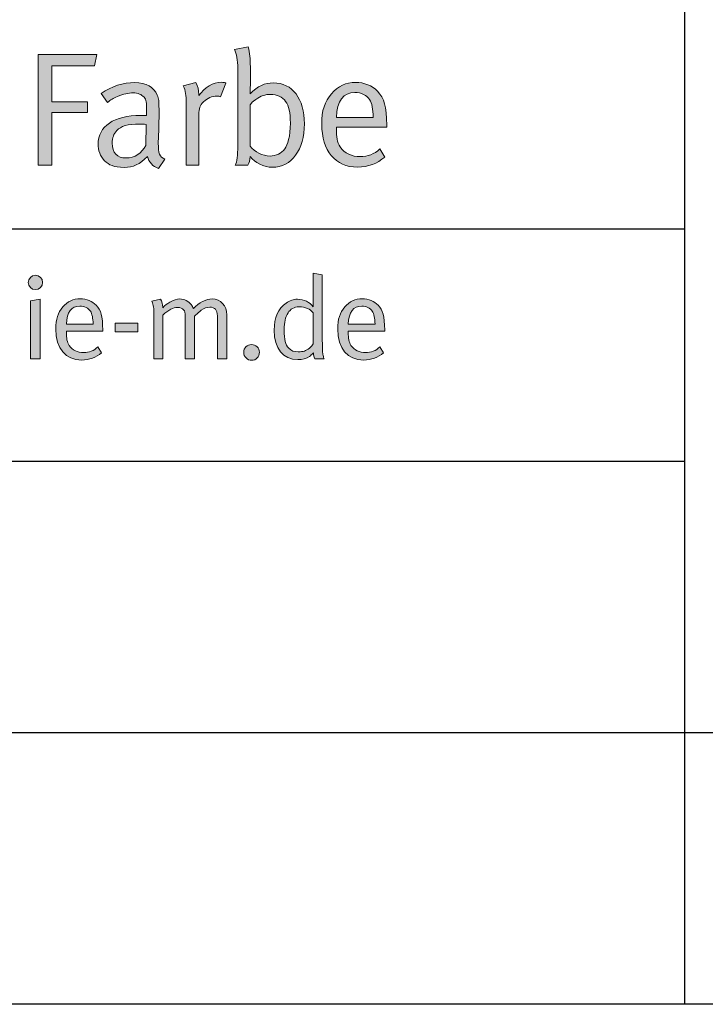
# Model space of a CAD drawing. Units: millimetres. Extents: x 1 to 11443, y 1 to 7861.
# Drawn here: x 7451 to 7855, y 1 to 582 of the extents above; entities that cross this region are included whole.
import ezdxf

# ---------------------------------------------------------------- set-up
doc = ezdxf.new("R2010")
doc.units = ezdxf.units.MM
for name, color, linetype in [('Ebene 1', 7, 'Continuous'), ('LinieM - Logo', 7, 'Continuous'), ('ZEICHENFELD', 7, 'Continuous'), ('ZEICHNUNG', 1, 'Continuous')]:
    doc.layers.add(name, color=color, linetype=linetype)

# ---------------------------------------------------------------- blocks, each defined once
blk = doc.blocks.new('Linie M - Logo')
at = {"layer": 'Ebene 1'}
h = blk.add_hatch(color=253, dxfattribs=at)
h.dxf.hatch_style = 2
edge = h.paths.add_edge_path()
edge.add_spline(control_points=[(41.574, 6.113), (41.598, 6.01), (41.605, 5.941), (41.605, 5.817), (41.605, 5.817), (41.605, 5.552), (41.605, 5.552), (41.605, 5.492), (41.603, 5.435), (41.6, 5.42), (41.717, 5.535), (41.815, 5.58), (41.942, 5.58), (42.226, 5.58), (42.402, 5.349), (42.402, 4.976), (42.402, 4.595), (42.214, 4.337), (41.93, 4.337), (41.806, 4.337), (41.669, 4.406), (41.603, 4.494), (41.595, 4.432), (41.591, 4.411), (41.569, 4.365), (41.569, 4.365), (41.383, 4.365), (41.383, 4.365), (41.409, 4.423), (41.419, 4.502), (41.419, 4.661), (41.419, 4.661), (41.419, 5.79), (41.419, 5.79), (41.419, 5.917), (41.402, 6.01), (41.371, 6.072), (41.371, 6.072), (41.574, 6.113), (41.574, 6.113)], knot_values=[0, 0, 0, 0, 1, 1, 1, 2, 2, 2, 3, 3, 3, 4, 4, 4, 5, 5, 5, 6, 6, 6, 7, 7, 7, 8, 8, 8, 9, 9, 9, 10, 10, 10, 11, 11, 11, 12, 12, 12, 13, 13, 13, 13], degree=3, periodic=0)
edge = h.paths.add_edge_path()
edge.add_spline(control_points=[(41.603, 5.256), (41.603, 5.256), (41.603, 4.645), (41.603, 4.645), (41.665, 4.564), (41.784, 4.502), (41.896, 4.502), (41.977, 4.502), (42.068, 4.544), (42.111, 4.606), (42.154, 4.671), (42.195, 4.788), (42.195, 4.988), (42.195, 5.146), (42.175, 5.239), (42.125, 5.308), (42.08, 5.373), (41.994, 5.411), (41.901, 5.411), (41.825, 5.411), (41.76, 5.389), (41.686, 5.337), (41.629, 5.296), (41.631, 5.294), (41.603, 5.256)], knot_values=[0, 0, 0, 0, 1, 1, 1, 2, 2, 2, 3, 3, 3, 4, 4, 4, 5, 5, 5, 6, 6, 6, 7, 7, 7, 8, 8, 8, 8], degree=3, periodic=0)
h = blk.add_hatch(color=253, dxfattribs=at)
h.dxf.hatch_style = 2
h.paths.add_polyline_path([(38.479, 5.996), (39.341, 5.996), (39.31, 5.833), (38.678, 5.833), (38.678, 5.303), (39.203, 5.303), (39.203, 5.144), (38.678, 5.144), (38.678, 4.365), (38.479, 4.365)])
h = blk.add_hatch(color=253, dxfattribs=at)
h.dxf.hatch_style = 2
edge = h.paths.add_edge_path()
edge.add_spline(control_points=[(39.405, 5.425), (39.563, 5.53), (39.732, 5.585), (39.904, 5.585), (40.069, 5.585), (40.183, 5.521), (40.233, 5.399), (40.255, 5.346), (40.259, 5.306), (40.259, 5.196), (40.259, 5.17), (40.259, 5.151), (40.259, 5.136), (40.259, 5.136), (40.25, 4.745), (40.25, 4.745), (40.248, 4.728), (40.248, 4.709), (40.248, 4.69), (40.248, 4.544), (40.269, 4.492), (40.345, 4.454), (40.345, 4.454), (40.25, 4.32), (40.25, 4.32), (40.169, 4.346), (40.109, 4.411), (40.088, 4.494), (39.973, 4.38), (39.88, 4.334), (39.744, 4.334), (39.594, 4.334), (39.52, 4.373), (39.458, 4.43), (39.391, 4.492), (39.362, 4.597), (39.362, 4.673), (39.362, 4.943), (39.594, 5.101), (39.992, 5.101), (40.021, 5.101), (40.035, 5.101), (40.076, 5.098), (40.076, 5.098), (40.076, 5.182), (40.076, 5.182), (40.076, 5.287), (40.071, 5.33), (40.038, 5.368), (39.999, 5.411), (39.952, 5.432), (39.878, 5.432), (39.808, 5.432), (39.737, 5.418), (39.648, 5.38), (39.577, 5.351), (39.553, 5.334), (39.498, 5.292), (39.498, 5.292), (39.405, 5.425), (39.405, 5.425)], knot_values=[0, 0, 0, 0, 1, 1, 1, 2, 2, 2, 3, 3, 3, 4, 4, 4, 5, 5, 5, 6, 6, 6, 7, 7, 7, 8, 8, 8, 9, 9, 9, 10, 10, 10, 11, 11, 11, 12, 12, 12, 13, 13, 13, 14, 14, 14, 15, 15, 15, 16, 16, 16, 17, 17, 17, 18, 18, 18, 19, 19, 19, 20, 20, 20, 20], degree=3, periodic=0)
edge = h.paths.add_edge_path()
edge.add_spline(control_points=[(40.071, 4.969), (40.03, 4.972), (40.011, 4.974), (39.978, 4.974), (39.796, 4.974), (39.696, 4.941), (39.637, 4.879), (39.591, 4.831), (39.57, 4.771), (39.57, 4.69), (39.57, 4.549), (39.639, 4.473), (39.775, 4.473), (39.897, 4.473), (40.009, 4.547), (40.064, 4.659), (40.064, 4.659), (40.071, 4.969), (40.071, 4.969)], knot_values=[0, 0, 0, 0, 1, 1, 1, 2, 2, 2, 3, 3, 3, 4, 4, 4, 5, 5, 5, 6, 6, 6, 6], degree=3, periodic=0)
h = blk.add_hatch(color=253, dxfattribs=at)
h.dxf.hatch_style = 2
edge = h.paths.add_edge_path()
edge.add_spline(control_points=[(40.617, 5.535), (40.617, 5.535), (40.803, 5.585), (40.803, 5.585), (40.832, 5.523), (40.844, 5.487), (40.844, 5.408), (40.844, 5.408), (40.844, 5.392), (40.844, 5.392), (40.93, 5.514), (41.056, 5.59), (41.178, 5.59), (41.209, 5.59), (41.243, 5.578), (41.243, 5.578), (41.243, 5.578), (41.166, 5.375), (41.166, 5.375), (41.142, 5.382), (41.135, 5.385), (41.114, 5.385), (41.042, 5.385), (40.97, 5.354), (40.916, 5.299), (40.861, 5.244), (40.846, 5.208), (40.846, 5.11), (40.846, 5.11), (40.846, 4.365), (40.846, 4.365), (40.846, 4.365), (40.66, 4.365), (40.66, 4.365), (40.66, 4.365), (40.66, 5.272), (40.66, 5.272), (40.66, 5.408), (40.651, 5.459), (40.617, 5.535)], knot_values=[0, 0, 0, 0, 1, 1, 1, 2, 2, 2, 3, 3, 3, 4, 4, 4, 5, 5, 5, 6, 6, 6, 7, 7, 7, 8, 8, 8, 9, 9, 9, 10, 10, 10, 11, 11, 11, 12, 12, 12, 13, 13, 13, 13], degree=3, periodic=0)
h = blk.add_hatch(color=253, dxfattribs=at)
h.dxf.hatch_style = 2
edge = h.paths.add_edge_path()
edge.add_spline(control_points=[(43.514, 4.606), (43.514, 4.606), (43.586, 4.487), (43.586, 4.487), (43.481, 4.392), (43.337, 4.339), (43.185, 4.339), (42.855, 4.339), (42.657, 4.578), (42.657, 4.972), (42.657, 5.172), (42.698, 5.303), (42.8, 5.42), (42.896, 5.533), (43.013, 5.587), (43.156, 5.587), (43.285, 5.587), (43.4, 5.542), (43.478, 5.456), (43.581, 5.351), (43.61, 5.239), (43.614, 4.955), (43.614, 4.955), (43.614, 4.929), (43.614, 4.929), (43.614, 4.929), (42.872, 4.929), (42.872, 4.929), (42.872, 4.929), (42.872, 4.9), (42.872, 4.9), (42.872, 4.788), (42.886, 4.702), (42.927, 4.64), (42.994, 4.537), (43.104, 4.494), (43.223, 4.494), (43.337, 4.494), (43.431, 4.53), (43.514, 4.606)], knot_values=[0, 0, 0, 0, 1, 1, 1, 2, 2, 2, 3, 3, 3, 4, 4, 4, 5, 5, 5, 6, 6, 6, 7, 7, 7, 8, 8, 8, 9, 9, 9, 10, 10, 10, 11, 11, 11, 12, 12, 12, 13, 13, 13, 13], degree=3, periodic=0)
edge = h.paths.add_edge_path()
edge.add_spline(control_points=[(42.872, 5.07), (42.872, 5.07), (43.416, 5.07), (43.416, 5.07), (43.414, 5.198), (43.397, 5.277), (43.361, 5.334), (43.321, 5.399), (43.237, 5.439), (43.147, 5.439), (42.977, 5.439), (42.882, 5.315), (42.872, 5.07)], knot_values=[0, 0, 0, 0, 1, 1, 1, 2, 2, 2, 3, 3, 3, 4, 4, 4, 4], degree=3, periodic=0)
h = blk.add_hatch(color=253, dxfattribs=at)
h.dxf.hatch_style = 2
edge = h.paths.add_edge_path()
edge.add_spline(control_points=[(42.665, 2.751), (42.665, 2.751), (42.665, 1.792), (42.665, 1.792), (42.665, 1.704), (42.669, 1.621), (42.674, 1.583), (42.679, 1.553), (42.681, 1.541), (42.691, 1.514), (42.691, 1.514), (42.553, 1.514), (42.553, 1.514), (42.541, 1.546), (42.539, 1.559), (42.534, 1.602), (42.508, 1.574), (42.498, 1.562), (42.476, 1.548), (42.432, 1.517), (42.374, 1.502), (42.306, 1.502), (42.084, 1.502), (41.956, 1.662), (41.956, 1.937), (41.956, 2.12), (42.016, 2.254), (42.134, 2.335), (42.189, 2.373), (42.237, 2.391), (42.299, 2.391), (42.396, 2.391), (42.481, 2.349), (42.533, 2.28), (42.533, 2.28), (42.531, 2.351), (42.531, 2.413), (42.531, 2.413), (42.531, 2.774), (42.531, 2.774), (42.531, 2.774), (42.665, 2.751), (42.665, 2.751)], knot_values=[0, 0, 0, 0, 1, 1, 1, 2, 2, 2, 3, 3, 3, 4, 4, 4, 5, 5, 5, 6, 6, 6, 7, 7, 7, 8, 8, 8, 9, 9, 9, 10, 10, 10, 11, 11, 11, 12, 12, 12, 13, 13, 13, 14, 14, 14, 14], degree=3, periodic=0)
edge = h.paths.add_edge_path()
edge.add_spline(control_points=[(42.529, 2.189), (42.486, 2.249), (42.422, 2.279), (42.32, 2.279), (42.253, 2.279), (42.196, 2.247), (42.16, 2.189), (42.118, 2.123), (42.104, 2.061), (42.104, 1.94), (42.104, 1.792), (42.12, 1.726), (42.172, 1.671), (42.21, 1.629), (42.248, 1.616), (42.312, 1.616), (42.382, 1.616), (42.424, 1.629), (42.477, 1.671), (42.508, 1.693), (42.522, 1.719), (42.529, 1.733), (42.529, 1.733), (42.529, 2.189), (42.529, 2.189)], knot_values=[0, 0, 0, 0, 1, 1, 1, 2, 2, 2, 3, 3, 3, 4, 4, 4, 5, 5, 5, 6, 6, 6, 7, 7, 7, 8, 8, 8, 8], degree=3, periodic=0)
h = blk.add_hatch(color=253, dxfattribs=at)
h.dxf.hatch_style = 2
edge = h.paths.add_edge_path()
edge.add_spline(control_points=[(38.438, 2.745), (38.497, 2.745), (38.544, 2.698), (38.544, 2.639), (38.544, 2.581), (38.497, 2.534), (38.438, 2.534), (38.38, 2.534), (38.333, 2.581), (38.333, 2.638), (38.333, 2.696), (38.38, 2.745), (38.438, 2.745)], knot_values=[0, 0, 0, 0, 1, 1, 1, 2, 2, 2, 3, 3, 3, 4, 4, 4, 4], degree=3, periodic=0)
h.paths.add_polyline_path([(38.366, 2.37), (38.509, 2.392), (38.509, 1.514), (38.366, 1.514)])
h = blk.add_hatch(color=253, dxfattribs=at)
h.dxf.hatch_style = 2
edge = h.paths.add_edge_path()
edge.add_spline(control_points=[(39.358, 1.688), (39.358, 1.688), (39.41, 1.602), (39.41, 1.602), (39.334, 1.533), (39.231, 1.495), (39.12, 1.495), (38.882, 1.495), (38.739, 1.667), (38.739, 1.952), (38.739, 2.097), (38.768, 2.192), (38.842, 2.277), (38.911, 2.358), (38.996, 2.398), (39.099, 2.398), (39.193, 2.398), (39.275, 2.365), (39.332, 2.303), (39.407, 2.227), (39.427, 2.145), (39.431, 1.94), (39.431, 1.94), (39.431, 1.921), (39.431, 1.921), (39.431, 1.921), (38.894, 1.921), (38.894, 1.921), (38.894, 1.921), (38.894, 1.9), (38.894, 1.9), (38.894, 1.819), (38.904, 1.757), (38.934, 1.712), (38.982, 1.638), (39.061, 1.607), (39.148, 1.607), (39.231, 1.607), (39.298, 1.633), (39.358, 1.688)], knot_values=[0, 0, 0, 0, 1, 1, 1, 2, 2, 2, 3, 3, 3, 4, 4, 4, 5, 5, 5, 6, 6, 6, 7, 7, 7, 8, 8, 8, 9, 9, 9, 10, 10, 10, 11, 11, 11, 12, 12, 12, 13, 13, 13, 13], degree=3, periodic=0)
edge = h.paths.add_edge_path()
edge.add_spline(control_points=[(38.894, 2.023), (38.894, 2.023), (39.288, 2.023), (39.288, 2.023), (39.286, 2.116), (39.274, 2.173), (39.248, 2.215), (39.218, 2.261), (39.158, 2.291), (39.092, 2.291), (38.97, 2.291), (38.901, 2.201), (38.894, 2.023)], knot_values=[0, 0, 0, 0, 1, 1, 1, 2, 2, 2, 3, 3, 3, 4, 4, 4, 4], degree=3, periodic=0)
h = blk.add_hatch(color=253, dxfattribs=at)
h.dxf.hatch_style = 2
edge = h.paths.add_edge_path()
edge.add_spline(control_points=[(40.152, 2.363), (40.152, 2.363), (40.283, 2.394), (40.283, 2.394), (40.301, 2.36), (40.314, 2.31), (40.314, 2.273), (40.314, 2.273), (40.314, 2.266), (40.314, 2.266), (40.354, 2.308), (40.371, 2.32), (40.42, 2.349), (40.475, 2.382), (40.518, 2.396), (40.565, 2.396), (40.632, 2.396), (40.698, 2.361), (40.736, 2.31), (40.748, 2.292), (40.755, 2.282), (40.765, 2.253), (40.848, 2.341), (40.953, 2.396), (41.041, 2.396), (41.169, 2.396), (41.257, 2.299), (41.257, 2.163), (41.257, 2.163), (41.257, 1.514), (41.257, 1.514), (41.257, 1.514), (41.119, 1.514), (41.119, 1.514), (41.119, 1.514), (41.119, 2.149), (41.119, 2.149), (41.119, 2.232), (41.081, 2.275), (41.008, 2.275), (40.967, 2.275), (40.922, 2.258), (40.882, 2.228), (40.857, 2.209), (40.827, 2.185), (40.796, 2.156), (40.796, 2.156), (40.781, 2.142), (40.781, 2.142), (40.781, 2.142), (40.781, 1.514), (40.781, 1.514), (40.781, 1.514), (40.644, 1.514), (40.644, 1.514), (40.644, 1.514), (40.644, 2.125), (40.644, 2.125), (40.644, 2.199), (40.643, 2.211), (40.62, 2.235), (40.599, 2.259), (40.572, 2.27), (40.532, 2.27), (40.466, 2.27), (40.402, 2.237), (40.313, 2.156), (40.313, 2.156), (40.313, 1.514), (40.313, 1.514), (40.313, 1.514), (40.183, 1.514), (40.183, 1.514), (40.183, 1.514), (40.183, 2.154), (40.183, 2.154), (40.183, 2.273), (40.18, 2.292), (40.152, 2.363)], knot_values=[0, 0, 0, 0, 1, 1, 1, 2, 2, 2, 3, 3, 3, 4, 4, 4, 5, 5, 5, 6, 6, 6, 7, 7, 7, 8, 8, 8, 9, 9, 9, 10, 10, 10, 11, 11, 11, 12, 12, 12, 13, 13, 13, 14, 14, 14, 15, 15, 15, 16, 16, 16, 17, 17, 17, 18, 18, 18, 19, 19, 19, 20, 20, 20, 21, 21, 21, 22, 22, 22, 23, 23, 23, 24, 24, 24, 25, 25, 25, 26, 26, 26, 26], degree=3, periodic=0)
h = blk.add_hatch(color=253, dxfattribs=at)
h.dxf.hatch_style = 2
edge = h.paths.add_edge_path()
edge.add_spline(control_points=[(43.513, 1.688), (43.513, 1.688), (43.565, 1.602), (43.565, 1.602), (43.489, 1.533), (43.385, 1.495), (43.275, 1.495), (43.036, 1.495), (42.893, 1.667), (42.893, 1.952), (42.893, 2.097), (42.922, 2.192), (42.997, 2.277), (43.066, 2.358), (43.15, 2.398), (43.254, 2.398), (43.347, 2.398), (43.43, 2.365), (43.487, 2.303), (43.561, 2.227), (43.582, 2.145), (43.585, 1.94), (43.585, 1.94), (43.585, 1.921), (43.585, 1.921), (43.585, 1.921), (43.048, 1.921), (43.048, 1.921), (43.048, 1.921), (43.048, 1.9), (43.048, 1.9), (43.048, 1.819), (43.059, 1.757), (43.088, 1.712), (43.137, 1.638), (43.216, 1.607), (43.302, 1.607), (43.385, 1.607), (43.453, 1.633), (43.513, 1.688)], knot_values=[0, 0, 0, 0, 1, 1, 1, 2, 2, 2, 3, 3, 3, 4, 4, 4, 5, 5, 5, 6, 6, 6, 7, 7, 7, 8, 8, 8, 9, 9, 9, 10, 10, 10, 11, 11, 11, 12, 12, 12, 13, 13, 13, 13], degree=3, periodic=0)
edge = h.paths.add_edge_path()
edge.add_spline(control_points=[(43.048, 2.023), (43.048, 2.023), (43.442, 2.023), (43.442, 2.023), (43.44, 2.116), (43.428, 2.173), (43.402, 2.215), (43.373, 2.261), (43.313, 2.291), (43.247, 2.291), (43.125, 2.291), (43.055, 2.201), (43.048, 2.023)], knot_values=[0, 0, 0, 0, 1, 1, 1, 2, 2, 2, 3, 3, 3, 4, 4, 4, 4], degree=3, periodic=0)
h = blk.add_hatch(color=253, dxfattribs=at)
h.dxf.hatch_style = 2
h.paths.add_polyline_path([(39.615, 2.04), (39.945, 2.04), (39.945, 1.909), (39.615, 1.909)])
h = blk.add_hatch(color=253, dxfattribs=at)
h.dxf.hatch_style = 2
edge = h.paths.add_edge_path()
edge.add_spline(control_points=[(41.621, 1.724), (41.687, 1.724), (41.739, 1.674), (41.739, 1.61), (41.739, 1.545), (41.687, 1.491), (41.625, 1.491), (41.559, 1.491), (41.507, 1.545), (41.507, 1.61), (41.507, 1.674), (41.557, 1.724), (41.621, 1.724)], knot_values=[0, 0, 0, 0, 1, 1, 1, 2, 2, 2, 3, 3, 3, 4, 4, 4, 4], degree=3, periodic=0)
at = {"layer": 'Ebene 1', "color": 253, "lineweight": 0}
for points in [[(38.479, 5.996), (39.341, 5.996), (39.31, 5.833), (38.678, 5.833), (38.678, 5.303), (39.203, 5.303), (39.203, 5.144), (38.678, 5.144), (38.678, 4.365), (38.479, 4.365), (38.479, 5.996)], [(38.366, 2.37), (38.509, 2.392), (38.509, 1.514), (38.366, 1.514), (38.366, 2.37)], [(39.615, 2.04), (39.945, 2.04), (39.945, 1.909), (39.615, 1.909), (39.615, 2.04)]]:
    blk.add_lwpolyline(points, dxfattribs=at)
for points, knots in [([(41.574, 6.113), (41.598, 6.01), (41.605, 5.941), (41.605, 5.817), (41.605, 5.817), (41.605, 5.552), (41.605, 5.552), (41.605, 5.492), (41.603, 5.435), (41.6, 5.42), (41.717, 5.535), (41.815, 5.58), (41.942, 5.58), (42.226, 5.58), (42.402, 5.349), (42.402, 4.976), (42.402, 4.595), (42.214, 4.337), (41.93, 4.337), (41.806, 4.337), (41.669, 4.406), (41.603, 4.494), (41.595, 4.432), (41.591, 4.411), (41.569, 4.365), (41.569, 4.365), (41.383, 4.365), (41.383, 4.365), (41.409, 4.423), (41.419, 4.502), (41.419, 4.661), (41.419, 4.661), (41.419, 5.79), (41.419, 5.79), (41.419, 5.917), (41.402, 6.01), (41.371, 6.072), (41.371, 6.072), (41.574, 6.113), (41.574, 6.113)], [0, 0, 0, 0, 1, 1, 1, 2, 2, 2, 3, 3, 3, 4, 4, 4, 5, 5, 5, 6, 6, 6, 7, 7, 7, 8, 8, 8, 9, 9, 9, 10, 10, 10, 11, 11, 11, 12, 12, 12, 13, 13, 13, 13]), ([(39.405, 5.425), (39.563, 5.53), (39.732, 5.585), (39.904, 5.585), (40.069, 5.585), (40.183, 5.521), (40.233, 5.399), (40.255, 5.346), (40.259, 5.306), (40.259, 5.196), (40.259, 5.17), (40.259, 5.151), (40.259, 5.136), (40.259, 5.136), (40.25, 4.745), (40.25, 4.745), (40.248, 4.728), (40.248, 4.709), (40.248, 4.69), (40.248, 4.544), (40.269, 4.492), (40.345, 4.454), (40.345, 4.454), (40.25, 4.32), (40.25, 4.32), (40.169, 4.346), (40.109, 4.411), (40.088, 4.494), (39.973, 4.38), (39.88, 4.334), (39.744, 4.334), (39.594, 4.334), (39.52, 4.373), (39.458, 4.43), (39.391, 4.492), (39.362, 4.597), (39.362, 4.673), (39.362, 4.943), (39.594, 5.101), (39.992, 5.101), (40.021, 5.101), (40.035, 5.101), (40.076, 5.098), (40.076, 5.098), (40.076, 5.182), (40.076, 5.182), (40.076, 5.287), (40.071, 5.33), (40.038, 5.368), (39.999, 5.411), (39.952, 5.432), (39.878, 5.432), (39.808, 5.432), (39.737, 5.418), (39.648, 5.38), (39.577, 5.351), (39.553, 5.334), (39.498, 5.292), (39.498, 5.292), (39.405, 5.425), (39.405, 5.425)], [0, 0, 0, 0, 1, 1, 1, 2, 2, 2, 3, 3, 3, 4, 4, 4, 5, 5, 5, 6, 6, 6, 7, 7, 7, 8, 8, 8, 9, 9, 9, 10, 10, 10, 11, 11, 11, 12, 12, 12, 13, 13, 13, 14, 14, 14, 15, 15, 15, 16, 16, 16, 17, 17, 17, 18, 18, 18, 19, 19, 19, 20, 20, 20, 20]), ([(40.617, 5.535), (40.617, 5.535), (40.803, 5.585), (40.803, 5.585), (40.832, 5.523), (40.844, 5.487), (40.844, 5.408), (40.844, 5.408), (40.844, 5.392), (40.844, 5.392), (40.93, 5.514), (41.056, 5.59), (41.178, 5.59), (41.209, 5.59), (41.243, 5.578), (41.243, 5.578), (41.243, 5.578), (41.166, 5.375), (41.166, 5.375), (41.142, 5.382), (41.135, 5.385), (41.114, 5.385), (41.042, 5.385), (40.97, 5.354), (40.916, 5.299), (40.861, 5.244), (40.846, 5.208), (40.846, 5.11), (40.846, 5.11), (40.846, 4.365), (40.846, 4.365), (40.846, 4.365), (40.66, 4.365), (40.66, 4.365), (40.66, 4.365), (40.66, 5.272), (40.66, 5.272), (40.66, 5.408), (40.651, 5.459), (40.617, 5.535)], [0, 0, 0, 0, 1, 1, 1, 2, 2, 2, 3, 3, 3, 4, 4, 4, 5, 5, 5, 6, 6, 6, 7, 7, 7, 8, 8, 8, 9, 9, 9, 10, 10, 10, 11, 11, 11, 12, 12, 12, 13, 13, 13, 13]), ([(43.514, 4.606), (43.514, 4.606), (43.586, 4.487), (43.586, 4.487), (43.481, 4.392), (43.337, 4.339), (43.185, 4.339), (42.855, 4.339), (42.657, 4.578), (42.657, 4.972), (42.657, 5.172), (42.698, 5.303), (42.8, 5.42), (42.896, 5.533), (43.013, 5.587), (43.156, 5.587), (43.285, 5.587), (43.4, 5.542), (43.478, 5.456), (43.581, 5.351), (43.61, 5.239), (43.614, 4.955), (43.614, 4.955), (43.614, 4.929), (43.614, 4.929), (43.614, 4.929), (42.872, 4.929), (42.872, 4.929), (42.872, 4.929), (42.872, 4.9), (42.872, 4.9), (42.872, 4.788), (42.886, 4.702), (42.927, 4.64), (42.994, 4.537), (43.104, 4.494), (43.223, 4.494), (43.337, 4.494), (43.431, 4.53), (43.514, 4.606)], [0, 0, 0, 0, 1, 1, 1, 2, 2, 2, 3, 3, 3, 4, 4, 4, 5, 5, 5, 6, 6, 6, 7, 7, 7, 8, 8, 8, 9, 9, 9, 10, 10, 10, 11, 11, 11, 12, 12, 12, 13, 13, 13, 13]), ([(41.603, 5.256), (41.603, 5.256), (41.603, 4.645), (41.603, 4.645), (41.665, 4.564), (41.784, 4.502), (41.896, 4.502), (41.977, 4.502), (42.068, 4.544), (42.111, 4.606), (42.154, 4.671), (42.195, 4.788), (42.195, 4.988), (42.195, 5.146), (42.175, 5.239), (42.125, 5.308), (42.08, 5.373), (41.994, 5.411), (41.901, 5.411), (41.825, 5.411), (41.76, 5.389), (41.686, 5.337), (41.629, 5.296), (41.631, 5.294), (41.603, 5.256)], [0, 0, 0, 0, 1, 1, 1, 2, 2, 2, 3, 3, 3, 4, 4, 4, 5, 5, 5, 6, 6, 6, 7, 7, 7, 8, 8, 8, 8]), ([(42.872, 5.07), (42.872, 5.07), (43.416, 5.07), (43.416, 5.07), (43.414, 5.198), (43.397, 5.277), (43.361, 5.334), (43.321, 5.399), (43.237, 5.439), (43.147, 5.439), (42.977, 5.439), (42.882, 5.315), (42.872, 5.07)], [0, 0, 0, 0, 1, 1, 1, 2, 2, 2, 3, 3, 3, 4, 4, 4, 4]), ([(40.071, 4.969), (40.03, 4.972), (40.011, 4.974), (39.978, 4.974), (39.796, 4.974), (39.696, 4.941), (39.637, 4.879), (39.591, 4.831), (39.57, 4.771), (39.57, 4.69), (39.57, 4.549), (39.639, 4.473), (39.775, 4.473), (39.897, 4.473), (40.009, 4.547), (40.064, 4.659), (40.064, 4.659), (40.071, 4.969), (40.071, 4.969)], [0, 0, 0, 0, 1, 1, 1, 2, 2, 2, 3, 3, 3, 4, 4, 4, 5, 5, 5, 6, 6, 6, 6]), ([(42.665, 2.751), (42.665, 2.751), (42.665, 1.792), (42.665, 1.792), (42.665, 1.704), (42.669, 1.621), (42.674, 1.583), (42.679, 1.553), (42.681, 1.541), (42.691, 1.514), (42.691, 1.514), (42.553, 1.514), (42.553, 1.514), (42.541, 1.546), (42.539, 1.559), (42.534, 1.602), (42.508, 1.574), (42.498, 1.562), (42.476, 1.548), (42.432, 1.517), (42.374, 1.502), (42.306, 1.502), (42.084, 1.502), (41.956, 1.662), (41.956, 1.937), (41.956, 2.12), (42.016, 2.254), (42.134, 2.335), (42.189, 2.373), (42.237, 2.391), (42.299, 2.391), (42.396, 2.391), (42.481, 2.349), (42.533, 2.28), (42.533, 2.28), (42.531, 2.351), (42.531, 2.413), (42.531, 2.413), (42.531, 2.774), (42.531, 2.774), (42.531, 2.774), (42.665, 2.751), (42.665, 2.751)], [0, 0, 0, 0, 1, 1, 1, 2, 2, 2, 3, 3, 3, 4, 4, 4, 5, 5, 5, 6, 6, 6, 7, 7, 7, 8, 8, 8, 9, 9, 9, 10, 10, 10, 11, 11, 11, 12, 12, 12, 13, 13, 13, 14, 14, 14, 14]), ([(38.438, 2.745), (38.497, 2.745), (38.544, 2.698), (38.544, 2.639), (38.544, 2.581), (38.497, 2.534), (38.438, 2.534), (38.38, 2.534), (38.333, 2.581), (38.333, 2.638), (38.333, 2.696), (38.38, 2.745), (38.438, 2.745)], [0, 0, 0, 0, 1, 1, 1, 2, 2, 2, 3, 3, 3, 4, 4, 4, 4]), ([(39.358, 1.688), (39.358, 1.688), (39.41, 1.602), (39.41, 1.602), (39.334, 1.533), (39.231, 1.495), (39.12, 1.495), (38.882, 1.495), (38.739, 1.667), (38.739, 1.952), (38.739, 2.097), (38.768, 2.192), (38.842, 2.277), (38.911, 2.358), (38.996, 2.398), (39.099, 2.398), (39.193, 2.398), (39.275, 2.365), (39.332, 2.303), (39.407, 2.227), (39.427, 2.145), (39.431, 1.94), (39.431, 1.94), (39.431, 1.921), (39.431, 1.921), (39.431, 1.921), (38.894, 1.921), (38.894, 1.921), (38.894, 1.921), (38.894, 1.9), (38.894, 1.9), (38.894, 1.819), (38.904, 1.757), (38.934, 1.712), (38.982, 1.638), (39.061, 1.607), (39.148, 1.607), (39.231, 1.607), (39.298, 1.633), (39.358, 1.688)], [0, 0, 0, 0, 1, 1, 1, 2, 2, 2, 3, 3, 3, 4, 4, 4, 5, 5, 5, 6, 6, 6, 7, 7, 7, 8, 8, 8, 9, 9, 9, 10, 10, 10, 11, 11, 11, 12, 12, 12, 13, 13, 13, 13]), ([(40.152, 2.363), (40.152, 2.363), (40.283, 2.394), (40.283, 2.394), (40.301, 2.36), (40.314, 2.31), (40.314, 2.273), (40.314, 2.273), (40.314, 2.266), (40.314, 2.266), (40.354, 2.308), (40.371, 2.32), (40.42, 2.349), (40.475, 2.382), (40.518, 2.396), (40.565, 2.396), (40.632, 2.396), (40.698, 2.361), (40.736, 2.31), (40.748, 2.292), (40.755, 2.282), (40.765, 2.253), (40.848, 2.341), (40.953, 2.396), (41.041, 2.396), (41.169, 2.396), (41.257, 2.299), (41.257, 2.163), (41.257, 2.163), (41.257, 1.514), (41.257, 1.514), (41.257, 1.514), (41.119, 1.514), (41.119, 1.514), (41.119, 1.514), (41.119, 2.149), (41.119, 2.149), (41.119, 2.232), (41.081, 2.275), (41.008, 2.275), (40.967, 2.275), (40.922, 2.258), (40.882, 2.228), (40.857, 2.209), (40.827, 2.185), (40.796, 2.156), (40.796, 2.156), (40.781, 2.142), (40.781, 2.142), (40.781, 2.142), (40.781, 1.514), (40.781, 1.514), (40.781, 1.514), (40.644, 1.514), (40.644, 1.514), (40.644, 1.514), (40.644, 2.125), (40.644, 2.125), (40.644, 2.199), (40.643, 2.211), (40.62, 2.235), (40.599, 2.259), (40.572, 2.27), (40.532, 2.27), (40.466, 2.27), (40.402, 2.237), (40.313, 2.156), (40.313, 2.156), (40.313, 1.514), (40.313, 1.514), (40.313, 1.514), (40.183, 1.514), (40.183, 1.514), (40.183, 1.514), (40.183, 2.154), (40.183, 2.154), (40.183, 2.273), (40.18, 2.292), (40.152, 2.363)], [0, 0, 0, 0, 1, 1, 1, 2, 2, 2, 3, 3, 3, 4, 4, 4, 5, 5, 5, 6, 6, 6, 7, 7, 7, 8, 8, 8, 9, 9, 9, 10, 10, 10, 11, 11, 11, 12, 12, 12, 13, 13, 13, 14, 14, 14, 15, 15, 15, 16, 16, 16, 17, 17, 17, 18, 18, 18, 19, 19, 19, 20, 20, 20, 21, 21, 21, 22, 22, 22, 23, 23, 23, 24, 24, 24, 25, 25, 25, 26, 26, 26, 26]), ([(43.513, 1.688), (43.513, 1.688), (43.565, 1.602), (43.565, 1.602), (43.489, 1.533), (43.385, 1.495), (43.275, 1.495), (43.036, 1.495), (42.893, 1.667), (42.893, 1.952), (42.893, 2.097), (42.922, 2.192), (42.997, 2.277), (43.066, 2.358), (43.15, 2.398), (43.254, 2.398), (43.347, 2.398), (43.43, 2.365), (43.487, 2.303), (43.561, 2.227), (43.582, 2.145), (43.585, 1.94), (43.585, 1.94), (43.585, 1.921), (43.585, 1.921), (43.585, 1.921), (43.048, 1.921), (43.048, 1.921), (43.048, 1.921), (43.048, 1.9), (43.048, 1.9), (43.048, 1.819), (43.059, 1.757), (43.088, 1.712), (43.137, 1.638), (43.216, 1.607), (43.302, 1.607), (43.385, 1.607), (43.453, 1.633), (43.513, 1.688)], [0, 0, 0, 0, 1, 1, 1, 2, 2, 2, 3, 3, 3, 4, 4, 4, 5, 5, 5, 6, 6, 6, 7, 7, 7, 8, 8, 8, 9, 9, 9, 10, 10, 10, 11, 11, 11, 12, 12, 12, 13, 13, 13, 13]), ([(38.894, 2.023), (38.894, 2.023), (39.288, 2.023), (39.288, 2.023), (39.286, 2.116), (39.274, 2.173), (39.248, 2.215), (39.218, 2.261), (39.158, 2.291), (39.092, 2.291), (38.97, 2.291), (38.901, 2.201), (38.894, 2.023)], [0, 0, 0, 0, 1, 1, 1, 2, 2, 2, 3, 3, 3, 4, 4, 4, 4]), ([(42.529, 2.189), (42.486, 2.249), (42.422, 2.279), (42.32, 2.279), (42.253, 2.279), (42.196, 2.247), (42.16, 2.189), (42.118, 2.123), (42.104, 2.061), (42.104, 1.94), (42.104, 1.792), (42.12, 1.726), (42.172, 1.671), (42.21, 1.629), (42.248, 1.616), (42.312, 1.616), (42.382, 1.616), (42.424, 1.629), (42.477, 1.671), (42.508, 1.693), (42.522, 1.719), (42.529, 1.733), (42.529, 1.733), (42.529, 2.189), (42.529, 2.189)], [0, 0, 0, 0, 1, 1, 1, 2, 2, 2, 3, 3, 3, 4, 4, 4, 5, 5, 5, 6, 6, 6, 7, 7, 7, 8, 8, 8, 8]), ([(43.048, 2.023), (43.048, 2.023), (43.442, 2.023), (43.442, 2.023), (43.44, 2.116), (43.428, 2.173), (43.402, 2.215), (43.373, 2.261), (43.313, 2.291), (43.247, 2.291), (43.125, 2.291), (43.055, 2.201), (43.048, 2.023)], [0, 0, 0, 0, 1, 1, 1, 2, 2, 2, 3, 3, 3, 4, 4, 4, 4]), ([(41.621, 1.724), (41.687, 1.724), (41.739, 1.674), (41.739, 1.61), (41.739, 1.545), (41.687, 1.491), (41.625, 1.491), (41.559, 1.491), (41.507, 1.545), (41.507, 1.61), (41.507, 1.674), (41.557, 1.724), (41.621, 1.724)], [0, 0, 0, 0, 1, 1, 1, 2, 2, 2, 3, 3, 3, 4, 4, 4, 4])]:
    blk.add_open_spline(points, degree=3, knots=knots, dxfattribs=at)
at = {"layer": 'LinieM - Logo', "color": 253}
blk.add_open_spline([(48, 3.423), (41.776, 3.423), (25.596, 3.423), (25.596, 3.423), (22.473, 3.423), (20.942, 1.137), (15.757, 1.062), (11.99, 1.007), (9.226, 3.423), (6.311, 3.423), (6.311, 3.423), (2.399, 3.423), (2.399, 3.423)], degree=3, knots=[0.192318, 0.192318, 0.192318, 0.192318, 1, 1, 1, 2, 2, 2, 3, 3, 3, 4, 4, 4, 4], dxfattribs=at)
blk = doc.blocks.new('Textfeld')
at = {"layer": 'ZEICHENFELD'}
for p, q in [((-90, 33), (-90, 0)), ((-90, 8), (-138, 8)), ((0, 4), (-138, 4))]:
    blk.add_line(p, q, dxfattribs=at)
at = {"layer": 'ZEICHNUNG'}
blk.add_blockref('Linie M - Logo', (-138, 8), dxfattribs=at)

msp = doc.modelspace()

# ---------------------------------------------------------------- linework, layer by layer
at = {"layer": 'ZEICHENFELD'}
msp.add_line((11442.5, 1.24), (1.36, 1.24), dxfattribs=at)

# ---------------------------------------------------------------- block references
at = {"layer": 'ZEICHNUNG', "xscale": 40, "yscale": 40, "zscale": 40}
msp.add_blockref('Textfeld', (11442.5, 1.24), dxfattribs=at)

doc.saveas('drawing.dxf')
